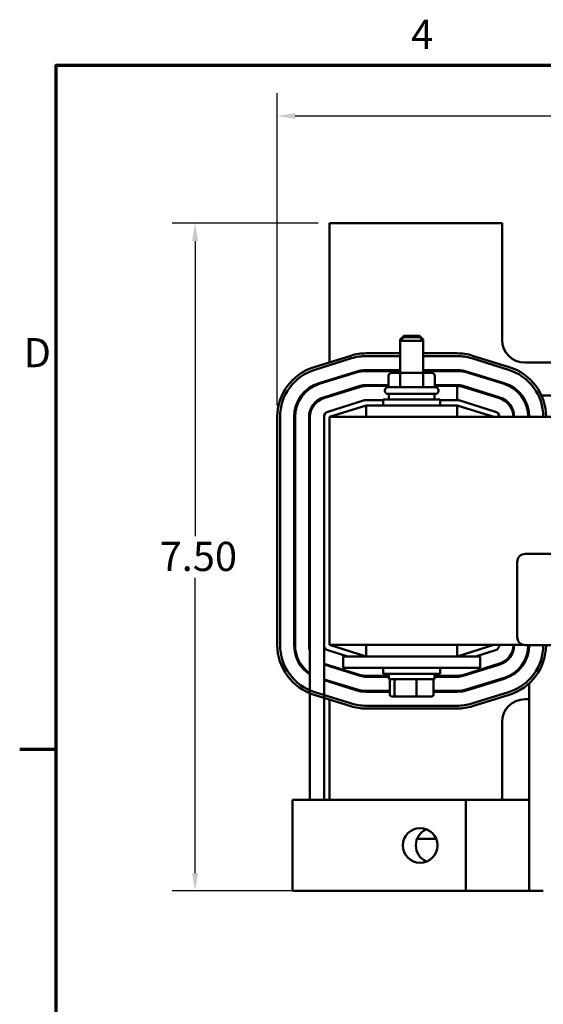
# Model space of a CAD drawing. Units: inches. Extents: x 0.05 to 2.15, y 0.02 to 1.68.
# Drawn here: x 0.05 to 0.34, y 1.14 to 1.67 of the extents above; entities that cross this region are included whole.
import ezdxf

# ---------------------------------------------------------------- set-up
doc = ezdxf.new("R2010")
doc.units = ezdxf.units.IN
doc.header["$LTSCALE"] = 0.1
doc.header["$MEASUREMENT"] = 0
doc.layers.get('0').update_dxf_attribs({"lineweight": 25})
for name, color, linetype, lineweight in [('Border (ANSI)', 7, 'Continuous', 70), ('Dimension (ANSI)', 7, 'Continuous', 25), ('Visible (ANSI)', 7, 'Continuous', 50)]:
    doc.layers.add(name, color=color, linetype=linetype, lineweight=lineweight)
doc.styles.add('Note Text (ANSI)', font='tahoma.ttf')
doc.dimstyles.new('Default (ANSI)', dxfattribs={"dimscale": 0.1, "dimtxt": 0.1599999964237213, "dimasz": 0.0984251946210861, "dimexe": 0.125, "dimexo": 0.0625, "dimgap": 0.031496062992126, "dimtad": 0, "dimtih": 1, "dimtoh": 1, "dimrnd": 1e-08, "dimzin": 0, "dimdsep": 46, "dimtxsty": 'Note Text (ANSI)', "dimcen": 0.09, "dimdle": 0.3937007874015748, "dimclrd": 256, "dimclre": 256, "dimclrt": 256, "dimadec": 0, "dimazin": 1, "dimtfac": 0.7500000596046448, "dimtofl": 0, "dimtmove": 0, "dimatfit": 3, "dimfxl": 1, "dimtolj": 1, "dimtzin": 4, "dimlwd": -1, "dimlwe": -1, "dimarcsym": 0})

# ---------------------------------------------------------------- blocks, each defined once
blk = doc.blocks.new('Borders Default Border')
at = {"layer": 'Border (ANSI)'}
blk.add_line((0.74999998873613, 12.7499993391863), (0.5499999823532705, 12.7499993391863), dxfattribs=at)
at = {"layer": 'Border (ANSI)', "flags": 128}
blk.add_lwpolyline([(0.74999998873613, 0.4999999924907534), (0.74999998873613, 16.49999993992603), (21.24999939926027, 16.49999993992603), (21.24999939926027, 0.4999999924907534), (0.74999998873613, 0.4999999924907534)], dxfattribs=at)
at = {"layer": 'Border (ANSI)', "char_height": 0.159999998066369, "attachment_point": 7, "style": 'Note Text (ANSI)'}
for s, insert in [('4', (2.694191597061987, 16.53999999999999)), ('D', (0.5713809224066574, 14.79500000096681))]:
    blk.add_mtext(s, dxfattribs=dict(at, insert=insert))
blk = doc.blocks.new('*D27')
at = {"layer": 'Defpoints', "color": 0, "transparency": 16777216}
for p in [(0.2246909304579915, 1.563531958283022), (0.1510785393228428, 1.197431958282155), (0.2250076544951565, 1.197431958282155)]:
    blk.add_point(p, dxfattribs=at)
at = {"layer": 'Dimension (ANSI)', "transparency": 16777216}
for p, q in [((0.2184409304579915, 1.563531958283022), (0.1385785393228427, 1.563531958283022)), ((0.1510785393228428, 1.553689438820913), (0.1510785393228428, 1.39195930107792)), ((0.1510785393228428, 1.207274477744264), (0.1510785393228428, 1.369004615487257)), ((0.2187576544951565, 1.197431958282155), (0.1385785393228428, 1.197431958282155))]:
    blk.add_line(p, q, dxfattribs=at)
for points in [[(0.1494381194124913, 1.553689438820913), (0.1527189592331942, 1.553689438820913), (0.1510785393228427, 1.563531958283022)], [(0.1494381194124914, 1.207274477744264), (0.1527189592331942, 1.207274477744264), (0.1510785393228428, 1.197431958282155)]]:
    blk.add_solid(points, dxfattribs=at)
at = {"layer": 'Dimension (ANSI)', "transparency": 16777216, "insert": (0.1267346850880588, 1.388809694778707), "char_height": 0.0159999996423721, "attachment_point": 1, "style": 'Note Text (ANSI)'}
blk.add_mtext('\\A1; \\fTahoma|b0|i0;7.50', dxfattribs=at)
blk = doc.blocks.new('*D28')
at = {"layer": 'Defpoints', "color": 0, "transparency": 16777216}
for p in [(0.7112909304339511, 1.622252105268151), (0.1960909293728175, 1.457281959679742), (0.7112909304339511, 1.247431958283698)]:
    blk.add_point(p, dxfattribs=at)
at = {"layer": 'Dimension (ANSI)', "transparency": 16777216}
for p, q in [((0.1960909293728175, 1.463531959679742), (0.1960909293728175, 1.634752105268151)), ((0.7112909304339511, 1.253681958283698), (0.7112909304339511, 1.634752105268151)), ((0.2059334488349261, 1.622252105268151), (0.4201907536257349, 1.622252105268151)), ((0.7014484109718424, 1.622252105268151), (0.4871911061810336, 1.622252105268151))]:
    blk.add_line(p, q, dxfattribs=at)
for points in [[(0.2059334488349261, 1.623892525178503), (0.2059334488349261, 1.6206116853578), (0.1960909293728175, 1.622252105268151)], [(0.7014484109718424, 1.623892525178503), (0.7014484109718424, 1.6206116853578), (0.7112909304339511, 1.622252105268151)]]:
    blk.add_solid(points, dxfattribs=at)
at = {"layer": 'Dimension (ANSI)', "transparency": 16777216, "insert": (0.4233403599249474, 1.63057984176427), "char_height": 0.0159999996423721, "attachment_point": 1, "style": 'Note Text (ANSI)'}
blk.add_mtext('\\A1; \\fTahoma|b0|i0;10.50', dxfattribs=at)

msp = doc.modelspace()

# ---------------------------------------------------------------- linework, layer by layer
at = {"layer": 'Visible (ANSI)'}
for p, q in [((0.3191909304579914, 1.563531958283021), (0.2246909304579914, 1.563531958283021)), ((0.2246909304579914, 1.563531958283021), (0.2246909304579914, 1.487229408786765)), ((0.3191909304579914, 1.499531958283021), (0.3191909304579914, 1.563531958283021)), ((0.2654409304579909, 1.501706958283021), (0.2634409304579909, 1.499706958283021)), ((0.2654409304579908, 1.50095695828302), (0.2634409304579908, 1.498956958283021)), ((0.2654409304579909, 1.501706958283021), (0.2739409304579909, 1.501706958283021)), ((0.2654409304579908, 1.500956958283021), (0.2739409304579908, 1.500956958283021)), ((0.2739409304579909, 1.501706958283021), (0.2759409304579909, 1.499706958283021)), ((0.2739409304579908, 1.50095695828302), (0.2759409304579908, 1.498956958283021)), ((0.2641909304579909, 1.499706958283021), (0.2634409304579909, 1.499706958283021)), ((0.2634409304579909, 1.498956958283021), (0.2634409304579909, 1.499706958283021)), ((0.2759409304579909, 1.498956958283021), (0.2634409304579908, 1.498956958283021)), ((0.2634409304579908, 1.481356958283021), (0.2634409304579908, 1.498956958283021)), ((0.2759409304579909, 1.499706958283021), (0.2751909304579907, 1.499706958283021)), ((0.2759409304579909, 1.498956958283021), (0.2759409304579909, 1.499706958283021)), ((0.2759409304579908, 1.481356958283021), (0.2759409304579908, 1.498956958283021)), ((0.2162085765172234, 1.484595138472617), (0.236333578927081, 1.490845136620613)), ((0.2448159304391645, 1.492131958255177), (0.2634409304579908, 1.492131958270659)), ((0.2634409304579908, 1.490631958270659), (0.2448159304563713, 1.490631958255177)), ((0.2759409304579907, 1.49213195828105), (0.2945659303536903, 1.492131958296533)), ((0.2945659295489109, 1.490631958296533), (0.2759409304579907, 1.49063195828105)), ((0.3030482836238201, 1.49084513588044), (0.3231732838137784, 1.484595136088532)), ((0.2367784588310602, 1.48941262767787), (0.2166534566509364, 1.48316262960122)), ((0.3227284051586912, 1.483162626757934), (0.3026034039400145, 1.489412626869321)), ((0.3914409304579913, 1.487031958283021), (0.3316909304579914, 1.487031958283021)), ((0.2390621662874324, 1.482059078887476), (0.2189371662916289, 1.47580907888745)), ((0.2190854591824663, 1.475331575779054), (0.2392104591782699, 1.481581575779081)), ((0.2634409304579909, 1.482931958281783), (0.2448159304518854, 1.482931958281743)), ((0.2448159304518864, 1.482431958281743), (0.263440930457991, 1.482431958281783)), ((0.2570469643605337, 1.479856958283021), (0.2570469643605338, 1.473606958283021)), ((0.2642267400951563, 1.481356958283021), (0.2587790145108703, 1.481356958283021)), ((0.2633594082915318, 1.479856958283021), (0.2633594082915318, 1.473606958283021)), ((0.2751386560422768, 1.481356958283021), (0.2642267400951563, 1.481356958283021)), ((0.2806028464051113, 1.481356958283021), (0.2751386560422768, 1.481356958283021)), ((0.2945659304556214, 1.48293195828185), (0.2759409304579909, 1.48293195828181)), ((0.2759409304579909, 1.48243195828181), (0.2945659304556225, 1.48243195828185)), ((0.2760033743889888, 1.479856958283021), (0.2760033743889888, 1.473606958283021)), ((0.2823348965554479, 1.479856958283021), (0.2823348965554479, 1.473606958283021)), ((0.3001714017285804, 1.481581575779476), (0.3202964017478042, 1.475331575773583)), ((0.3204446946386113, 1.475809078881988), (0.3003196946191624, 1.48205907888795)), ((0.2414941696971674, 1.474228027909795), (0.2213691697015053, 1.467978027909901)), ((0.2416424625880049, 1.4737505248014), (0.2215174625922013, 1.467500524801373)), ((0.2570469643605339, 1.474731958281769), (0.2448159304519031, 1.474731958281743)), ((0.2570469643605339, 1.474231958281769), (0.2448159304519041, 1.474231958281743)), ((0.2568159304579908, 1.473606958283021), (0.2825659304579908, 1.473606958283021)), ((0.2945659304558245, 1.47473195828185), (0.282334896555448, 1.474731958281824)), ((0.2945659304558256, 1.474231958281851), (0.282334896555448, 1.474231958281824)), ((0.2945659304558423, 1.46653195828185), (0.2945659304558256, 1.474231958281851)), ((0.2977393983191197, 1.47375052480171), (0.3178643983385687, 1.467500524795747)), ((0.3180126912293756, 1.467978027904152), (0.2978876912099267, 1.474228027910114)), ((0.2246909304579913, 1.469009630629511), (0.2246909304579913, 1.468486073828226)), ((0.2247628255022789, 1.469031958283021), (0.2264486784020561, 1.469031958283021)), ((0.2550659304579908, 1.471606958283021), (0.2550659304579908, 1.471856958283021)), ((0.2825659304579908, 1.469856958283021), (0.2568159304579908, 1.469856958283021)), ((0.2571909304579908, 1.469856958283021), (0.2571909304579908, 1.466906958283021)), ((0.2821909304579908, 1.469856958283021), (0.2821909304579908, 1.466906958283021)), ((0.2843159304579908, 1.471606958283021), (0.2843159304579908, 1.471856958283021)), ((0.3129331825094875, 1.469031958283021), (0.3146190354093746, 1.469031958283021)), ((0.3407657746784883, 1.469031958283021), (0.3786160832296921, 1.469031958283021)), ((0.2238011731132306, 1.460146976933525), (0.2439261731134204, 1.466396976933513)), ((0.2448159304582665, 1.463531958283065), (0.2246909304580932, 1.457281958283083)), ((0.2448159304582669, 1.466531958283085), (0.2540659304579909, 1.466531958283074)), ((0.2945659304579909, 1.463531958283021), (0.2448159304579908, 1.463531958283021)), ((0.2448159304579908, 1.457281958283021), (0.2448159304579908, 1.463531958283021)), ((0.2540659304579908, 1.466906958283021), (0.2853159304579908, 1.466906958283021)), ((0.2540659304579908, 1.463531958283021), (0.2540659304579908, 1.466906958283021)), ((0.2853159304579908, 1.463531958283021), (0.2853159304579908, 1.466906958283021)), ((0.2853159304579909, 1.466531958283039), (0.2945659304580006, 1.466531958283028)), ((0.2945659304579909, 1.457281958283021), (0.2945659304579909, 1.463531958283021)), ((0.3146909304579909, 1.457281958283011), (0.2945659304579962, 1.463531958283009)), ((0.2954556878028498, 1.466396976933454), (0.3155806878026132, 1.460146976933527)), ((0.3233758311604424, 1.463531958283021), (0.3239848801152961, 1.463531958283021)), ((0.1960909304628197, 1.332281958264987), (0.1960909282828152, 1.457281959679742)), ((0.1975909282828153, 1.457281958357591), (0.1975909304628197, 1.332281958291147)), ((0.2052909304561238, 1.457281958281434), (0.205290930457941, 1.332281958281741)), ((0.205790930457941, 1.332281958281749), (0.2057909304561238, 1.457281958281442)), ((0.2134909304561238, 1.457281958281554), (0.213490930457941, 1.332281958281861)), ((0.2139909304561238, 1.457281958281605), (0.2139909304574915, 1.247431958281995)), ((0.221690930457941, 1.332281958282903), (0.2216909304580736, 1.457281958283101)), ((0.2246909304579908, 1.45728195828302), (0.2246909304579908, 1.332281958283021)), ((0.6746909304579908, 1.45728195828302), (0.2246909304579908, 1.45728195828302)), ((0.3320288279109008, 1.382197453506574), (0.5730288279109005, 1.382197453506573)), ((0.3275288279109007, 1.336697453506574), (0.3275288279109008, 1.377697453506574)), ((0.2216909304566889, 1.332281958282903), (0.2216909304572419, 1.247431958282107)), ((0.2347008130583301, 1.326031958283021), (0.2238011731130886, 1.329416939632475)), ((0.2246909304579908, 1.332281958283021), (0.331160840623677, 1.332281958283021)), ((0.2246909304579606, 1.332281958283027), (0.2448159304579607, 1.326031958282914)), ((0.2448159304579907, 1.332281958283021), (0.2448159304579907, 1.326031958283021)), ((0.2945659304579908, 1.332281958283021), (0.2945659304579908, 1.326031958283021)), ((0.2945659304580146, 1.326031958282968), (0.3146909304582758, 1.332281958283027)), ((0.3155806878031477, 1.32941693963261), (0.3046810478574716, 1.326031958283021)), ((0.5730288279109005, 1.332197453506573), (0.3320288279109007, 1.332197453506574)), ((0.2321909304579909, 1.326031958283021), (0.2321909304579909, 1.319781958283021)), ((0.2446909304579909, 1.326031958283021), (0.2321909304579909, 1.326031958283021)), ((0.2446909304579909, 1.326031958283021), (0.2946909304579908, 1.326031958283021)), ((0.3071909304579909, 1.326031958283021), (0.2946909304579909, 1.326031958283021)), ((0.3071909304579909, 1.326031958283021), (0.3071909304579909, 1.319781958283021)), ((0.3239848800602559, 1.326031958283021), (0.3233758311044921, 1.326031958283021)), ((0.2416424625969181, 1.315813391762943), (0.2216909304574076, 1.322009519755116)), ((0.2216909304574136, 1.321485962953923), (0.2414941697061414, 1.315335888654529)), ((0.2246909304579912, 1.321077842736521), (0.2246909304579912, 1.32055428593533)), ((0.2264486783986773, 1.320531958283021), (0.2247628254984458, 1.320531958283021)), ((0.2446909304579909, 1.319781958283021), (0.2321909304579909, 1.319781958283021)), ((0.2446909304579909, 1.319781958283021), (0.2946909304579908, 1.319781958283021)), ((0.2540659304579909, 1.319781958283021), (0.2540659304579909, 1.316406958283021)), ((0.2853159304579908, 1.319781958283021), (0.2853159304579908, 1.316406958283021)), ((0.3071909304579909, 1.319781958283021), (0.2946909304579909, 1.319781958283021)), ((0.3178643983125593, 1.322063391794579), (0.2977393983226752, 1.315813391763132)), ((0.2978876912142325, 1.315335888654961), (0.3180126912041165, 1.321585888686407)), ((0.3146190353239913, 1.320531958283021), (0.3129331824326322, 1.320531958283021)), ((0.2392104591881791, 1.307982340784953), (0.2216909304575049, 1.313423188215554)), ((0.2216909304575108, 1.312899631414361), (0.2390621662974024, 1.307504837676539)), ((0.2571909304579909, 1.315331958283084), (0.2448159304596108, 1.315331958283004)), ((0.244815930459614, 1.314831958283004), (0.2571909304579909, 1.314831958283084)), ((0.2853159304579908, 1.316406958283021), (0.2540659304579909, 1.316406958283021)), ((0.2571909304579908, 1.313456958283021), (0.2571909304579908, 1.316406958283021)), ((0.2571909304579909, 1.313456958283021), (0.2821909304579908, 1.313456958283021)), ((0.2576517419026959, 1.305056958283021), (0.2576517419026959, 1.312456958283021)), ((0.2603253005861601, 1.305056958283021), (0.2603253005861601, 1.312456958283021)), ((0.2723644891414549, 1.305056958283021), (0.2723644891414549, 1.312456958283021)), ((0.2817301190132857, 1.305056958283021), (0.2817301190132857, 1.312456958283021)), ((0.2821909304579908, 1.313456958283021), (0.2821909304579908, 1.316406958283021)), ((0.2945659304605575, 1.315331958283328), (0.2821909304579909, 1.315331958283247)), ((0.2821909304579909, 1.314831958283247), (0.2945659304605607, 1.314831958283328)), ((0.3202964017340976, 1.314232340820564), (0.3001714017613506, 1.307982340794439)), ((0.3003196946529078, 1.307504837686267), (0.3204446946256549, 1.313754837712392)), ((0.2166534557859177, 1.306401289809032), (0.2367784557810333, 1.300151289814753)), ((0.2576517419026959, 1.307131958283087), (0.2448159304596642, 1.307131958283004)), ((0.2448159304596675, 1.306631958283003), (0.2576517419026959, 1.306631958283087)), ((0.294565930460611, 1.307131958283328), (0.2817301190132857, 1.307131958283244)), ((0.2817301190132857, 1.306631958283244), (0.2945659304606142, 1.306631958283328)), ((0.3026034051828193, 1.300151289822717), (0.3227284051555799, 1.306401289848799)), ((0.3340909304341138, 1.197431958283585), (0.3340909304333718, 1.311267677453345)), ((0.23633357710888, 1.298718780489456), (0.2162085771137645, 1.304968780483734)), ((0.2246909304579912, 1.302334509260592), (0.2246909304579912, 1.247431958282151)), ((0.258751211177152, 1.304056958283021), (0.2611806092502542, 1.304056958283021)), ((0.2611806092502542, 1.304056958283021), (0.2721203285310929, 1.304056958283021)), ((0.2721203285310929, 1.304056958283021), (0.2806306497388296, 1.304056958283021)), ((0.3231732838302483, 1.304968780524283), (0.3030482838574878, 1.298718780498201)), ((0.3316909304579911, 1.302531958283021), (0.3340909304334288, 1.302531958283021)), ((0.2448159304565916, 1.298931958291029), (0.2945659304575382, 1.298931958285639)), ((0.2945659304573756, 1.297431958285639), (0.2448159304564291, 1.297431958291029)), ((0.3191909304579911, 1.247431958283488), (0.3191909304579911, 1.290031958283021)), ((0.2044909304591745, 1.247431958281857), (0.2250076544944295, 1.247431958282155)), ((0.2044909304599014, 1.197431958281857), (0.2044909304591745, 1.247431958281857)), ((0.2993228106296699, 1.247431958283236), (0.2250076544944295, 1.247431958282155)), ((0.3307742063985329, 1.247431958283564), (0.2993228106296699, 1.247431958283359)), ((0.2993228106303968, 1.197431958283235), (0.2993228106296699, 1.247431958283236)), ((0.334090930433788, 1.247431958283585), (0.3307742063985329, 1.247431958283564)), ((0.272667577121735, 1.226031958283021), (0.2831142837716024, 1.226031958283021)), ((0.2250076544951564, 1.197431958282155), (0.2044909304599014, 1.197431958281857)), ((0.2250076544951564, 1.197431958282155), (0.2993228106303968, 1.197431958283235)), ((0.2993228106303968, 1.197431958283359), (0.3307742063988588, 1.197431958283564)), ((0.3307742063988588, 1.197431958283564), (0.3340909304341139, 1.197431958283585)), ((0.3417909304341137, 1.197431958283636), (0.3340909304341138, 1.197431958283585))]:
    msp.add_line(p, q, dxfattribs=at)
msp.add_circle((0.2743228106300333, 1.222431958282872), 0.0095, dxfattribs=at)
for centre, radius, start, end in [((0.3316909304579913, 1.499531958283021), 0.0125, 180, 270), ((0.2448159304629391, 1.463531958255177), 0.0286, 90.0000000476287, 107.2526483522991), ((0.2448159304629391, 1.463531958255177), 0.0271000000000001, 90.00000001388565, 107.252645414696), ((0.2945659295714386, 1.463531958296533), 0.0286000000000001, 72.74734636870417, 89.99999843287686), ((0.2945659295714386, 1.463531958296533), 0.0271000000000001, 72.74734852668186, 90.00000004762886), ((0.2246909282828152, 1.457281960178527), 0.0286000000000001, 107.2526488342194, 180), ((0.314690930480272, 1.457281958281371), 0.0286000000000001, 0, 72.74734787671326), ((0.2246909282828152, 1.457281960178527), 0.0271000000000001, 107.2526454146958, 180.0000038181918), ((0.2448159304519273, 1.463531958281742), 0.0194000000000001, 90.00000000012402, 107.2526521702731), ((0.2448159304519273, 1.463531958281742), 0.0189, 90.00000000012402, 107.2526521702732), ((0.2945659304558488, 1.46353195828185), 0.0194000000000001, 72.74734783338049, 90.00000000067136), ((0.2945659304558488, 1.46353195828185), 0.0189000000000001, 72.74734783266558, 90.00000000068586), ((0.314690930480272, 1.457281958281371), 0.0271000000000001, 0, 72.74734784073694), ((0.2246909304561238, 1.457281958281717), 0.0194000000000001, 107.2526521702727, 180), ((0.2246909304561238, 1.457281958281717), 0.0189000000000001, 107.2526521702728, 180), ((0.2448159304519273, 1.463531958281742), 0.0112, 90.00000000012379, 107.2526521702728), ((0.2448159304519273, 1.463531958281742), 0.0107, 90.00000000012379, 107.252652170273), ((0.2568159304579908, 1.471856958283021), 0.00175, 90, 180), ((0.2825659304579908, 1.471856958283021), 0.00175, 0, 90), ((0.2945659304558488, 1.46353195828185), 0.0112, 72.74734783338006, 90.00000000012398), ((0.2945659304558488, 1.46353195828185), 0.0107, 72.74734783338054, 90.00000000012379), ((0.3146909304752976, 1.457281958275887), 0.0189000000000001, 0, 72.74734783338002), ((0.3146909304752976, 1.457281958275887), 0.0194000000000001, 0, 72.74734783338042), ((0.2246909304561238, 1.457281958281717), 0.0112000000000001, 107.2526521693815, 180), ((0.2568159304579908, 1.471606958283021), 0.00175, 180, 270), ((0.2825659304579908, 1.471606958283021), 0.00175, 270, 0), ((0.3146909304752976, 1.457281958275887), 0.0112000000000001, 0, 72.74734783338042), ((0.2246909304561238, 1.457281958281717), 0.0107000000000001, 107.2526521702732, 180), ((0.2448159304582635, 1.463531958283085), 0.003, 89.99999999993388, 107.2526521666341), ((0.2945659304579973, 1.463531958283028), 0.003, 72.74734783317813, 89.99999999993521), ((0.3146909304752976, 1.457281958275887), 0.0107000000000001, 0, 72.74734783338089), ((0.2246909304580736, 1.457281958283098), 0.003, 107.2526521666383, 180), ((0.3146909304577607, 1.457281958283102), 0.003, 0, 72.7473478331762), ((0.3320288279109008, 1.377697453506574), 0.0045, 90.0000000000009, 180), ((0.3320288279109007, 1.336697453506574), 0.0045, 180, 270), ((0.2246909304628197, 1.332281958286066), 0.0286000000000001, 180, 252.7473478440958), ((0.2246909304628197, 1.332281958286066), 0.0271000000000001, 180, 252.7473478440958), ((0.2246909304579411, 1.332281958282024), 0.0194000000000001, 180, 236.5268332845535), ((0.2246909304579411, 1.332281958282024), 0.0189, 180, 235.518676725512), ((0.2246909304579411, 1.332281958282024), 0.0112, 180, 197.1847290338673), ((0.224690930457941, 1.332281958282899), 0.003, 180, 252.7473478331788), ((0.3146909304582954, 1.332281958283034), 0.003, 287.2526521668178, 0), ((0.3146909304332349, 1.332281958309452), 0.0107, 287.252652256633, 0), ((0.3146909304332349, 1.332281958309452), 0.0112, 287.2526522566323, 0), ((0.3146909304332349, 1.332281958309452), 0.0189, 287.2526522566322, 359.7438209160938), ((0.3146909304332349, 1.332281958309452), 0.0194, 287.2526522566319, 359.7504235121144), ((0.3146909304332348, 1.33228195831172), 0.0271, 287.2526522565082, 359.8213366594098), ((0.3146909304332348, 1.33228195831172), 0.0286, 287.2526522565087, 359.8307071423591), ((0.2448159304595411, 1.326031958283004), 0.0112000000000002, 252.7473478370141, 270.0000000003737), ((0.2448159304595411, 1.326031958283004), 0.0107000000000002, 252.7473478370141, 270.0000000003732), ((0.2945659304604877, 1.326031958283328), 0.0107000000000002, 270.0000000003734, 287.2526521605445), ((0.2945659304604877, 1.326031958283328), 0.0112000000000002, 270.0000000003735, 287.2526521648343), ((0.2448159304595411, 1.326031958283004), 0.0194000000000003, 252.747347837014, 270.0000000003735), ((0.2448159304595411, 1.326031958283004), 0.0189000000000002, 252.7473478370138, 270.0000000003734), ((0.2945659304604877, 1.326031958283328), 0.0189000000000002, 270.0000000003732, 287.2526522566319), ((0.2945659304604877, 1.326031958283328), 0.0194000000000003, 270.0000000003734, 287.2526522566321), ((0.3316909304579911, 1.290031958283021), 0.0125, 90, 180), ((0.2448159304595275, 1.326031958285422), 0.0285999999943939, 252.7473478372674, 269.9999999937928), ((0.2448159304595275, 1.326031958285422), 0.0270999999943939, 252.7473478368897, 269.9999999937929), ((0.2945659304604742, 1.326031958285639), 0.0270999999999998, 269.9999999937925, 287.2526522565083), ((0.2945659304604742, 1.326031958285639), 0.0286000000000002, 269.9999999937924, 287.2526522565079), ((0.2814590502634556, 1.222431958283242), 0.0095, 112.0608795522803, 247.9391204536629)]:
    msp.add_arc(centre, radius, start, end, dxfattribs=at)
for centre, major_axis, ratio, start_param, end_param in [((0.2587790145108703, 1.479856958283021), (0.0017320501503366, 0), 0.8660257324007091, 1.570796326794898, 3.141592653589793), ((0.2642267400951563, 1.479856958283021), (0, -0.0015), 0.5782212024163498, 3.141592653589798, 4.712388980384691), ((0.2751386560422768, 1.479856958283021), (0, -0.0015), 0.5764788978080381, 1.570796326794896, 3.141592653589786), ((0.2806028464051113, 1.479856958283021), (-0.0017320501503366, 0), 0.8660257324007091, 3.141592653589792, 4.712388980384689), ((0.258751211177152, 1.312456958283021), (0.0010994692744562, 0), 0.9095297369675382, 1.570796326794896, 3.141592653589793), ((0.2611806092502542, 1.312456958283021), (0, 0.001), 0.855308664094135, -9e-16, 1.570796326794896), ((0.2721203285310929, 1.312456958283021), (0, 0.001), 0.2441606103620225, 4.712388980384689, 6.283185307179604), ((0.2806306497388296, 1.312456958283021), (-0.0010994692744562, 0), 0.9095297369675387, 3.141592653589793, 4.712388980384689), ((0.258751211177152, 1.305056958283021), (0.0010994692744562, 0), 0.90952973696754, 3.141592653589796, 4.712388980384693), ((0.2611806092502542, 1.305056958283021), (0, -0.001), 0.8553086640941351, 4.712388980384687, 6.283185307179583), ((0.2721203285310929, 1.305056958283021), (0, -0.001), 0.2441606103620233, 0, 1.570796326794896), ((0.2806306497388296, 1.305056958283021), (-0.0010994692744562, 0), 0.9095297369675382, 1.570796326794896, 3.141592653589793)]:
    msp.add_ellipse(centre, major_axis=major_axis, ratio=ratio, start_param=start_param, end_param=end_param, dxfattribs=at)

# ---------------------------------------------------------------- block references
at = {"xscale": 0.1, "yscale": 0.1, "zscale": 0.1}
msp.add_blockref('Borders Default Border', (0, 0), dxfattribs=at)

# ---------------------------------------------------------------- dimensions: what is measured, and where the dimension line sits
at = {"layer": 'Dimension (ANSI)'}
for base, p1, p2, angle, text, override, picture, middle in [((0.7112909304339511, 1.622252105268151), (0.1960909293728175, 1.457281959679742), (0.7112909304339511, 1.247431958283698), 180, ' \\fTahoma|b0|i0;10.50', {"dimgap": 0.031496062992126, "dimtih": 0, "dimtoh": 0, "dimdec": 2, "dimlfac": 20, "dimtol": 0, "dimlim": 0, "dimtp": 0, "dimtm": 0, "dimtdec": 2, "dimatfit": 1}, '*D28', (0.4536909299033842, 1.622252105268151)), ((0.1510785393228428, 1.197431958282155), (0.2246909304579913, 1.563531958283021), (0.2250076544951564, 1.197431958282155), 90, ' \\fTahoma|b0|i0;7.50', {"dimgap": 0.031496062992126, "dimdec": 2, "dimlfac": 20, "dimtol": 0, "dimlim": 0, "dimtp": 0, "dimtm": 0, "dimtdec": 2, "dimatfit": 1}, '*D27', (0.1510785393228431, 1.380481958282588))]:
    dim = msp.add_linear_dim(base=base, p1=p1, p2=p2, angle=angle, text=text, dimstyle='Default (ANSI)', override=override, dxfattribs=at)
    dim.commit()
    dim.dimension.update_dxf_attribs({"geometry": picture, "text_midpoint": middle, "dimtype": 160})

doc.saveas('drawing.dxf')
